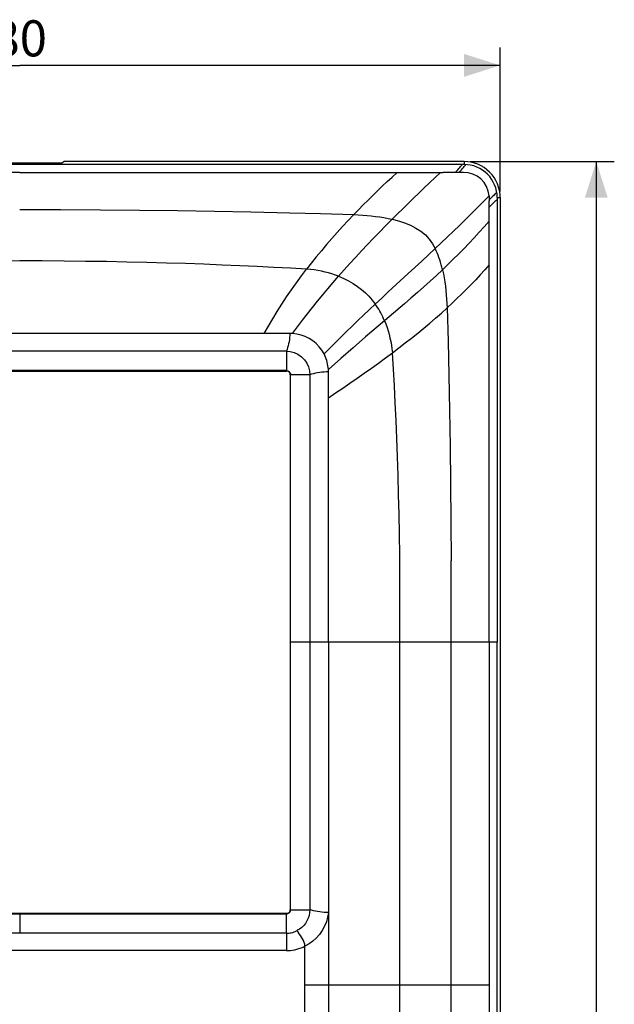
# Model space of a CAD drawing. Units: millimetres. Extents: x -85 to 49, y -76 to 87.
# Drawn here: x 0 to 49, y 5 to 87 of the extents above; entities that cross this region are included whole.
import ezdxf

# ---------------------------------------------------------------- set-up
doc = ezdxf.new("R2010")
doc.units = ezdxf.units.MM
doc.header["$LTSCALE"] = 16.335
doc.layers.get('0').update_dxf_attribs({"linetype": 'CONTINUOUS'})
doc.layers.add('ASSI', color=7, linetype='CONTINUOUS')
doc.styles.get("Standard").update_dxf_attribs({"font": 'txt', "width": 0.8})
doc.dimstyles.new('DIMSTYLE_1', dxfattribs={"dimtxt": 3, "dimasz": 3, "dimexe": 1.5, "dimexo": 0.5, "dimgap": 0.75, "dimtad": 1, "dimdec": 0, "dimtxsty": 'STANDARD', "dimblk": '_FILLED', "dimblk1": '_FILLED', "dimblk2": '_FILLED', "dimcen": 0.09, "dimadec": 0, "dimazin": 0, "dimtfac": 1, "dimtdec": 0, "dimtofl": 0, "dimtmove": 0, "dimatfit": 3, "dimldrblk": '_FILLED', "dimfxl": 1, "dimtolj": 1, "dimarcsym": 0})
doc.dimstyles.new('DIMSTYLE_2', dxfattribs={"dimtxt": 3, "dimasz": 3, "dimexe": 1.5, "dimexo": 0.5, "dimgap": 0.75, "dimtad": 1, "dimtxsty": 'STANDARD', "dimblk": '_FILLED', "dimblk1": '_FILLED', "dimblk2": '_FILLED', "dimcen": 0.09, "dimadec": 0, "dimazin": 0, "dimtfac": 1, "dimtofl": 0, "dimtmove": 0, "dimatfit": 3, "dimldrblk": '_FILLED', "dimfxl": 1, "dimtolj": 1, "dimarcsym": 0})

# ---------------------------------------------------------------- blocks, each defined once
blk = doc.blocks.new('_FILLED')
at = {"color": 0, "linetype": 'BYBLOCK'}
blk.add_solid([(0, 0), (-1, 0.317), (-1, -0.317)], dxfattribs=at)
blk = doc.blocks.new('*D1')
at = {"color": 7, "linetype": 'CONTINUOUS'}
for p, q in [((-40.211, 72.803), (-40.211, 84.803)), ((39.786, 72.803), (39.786, 84.803)), ((-40.211, 83.303), (-0.213, 83.303)), ((39.786, 83.303), (-0.213, 83.303))]:
    blk.add_line(p, q, dxfattribs=at)
at = {"color": 7, "linetype": 'CONTINUOUS', "xscale": 3, "yscale": 3, "zscale": 3, "rotation": 180}
blk.add_blockref('_FILLED', (-40.211, 83.303), dxfattribs=at)
at = {"color": 7, "linetype": 'CONTINUOUS', "xscale": 3, "yscale": 3, "zscale": 3}
blk.add_blockref('_FILLED', (39.786, 83.303), dxfattribs=at)
at = {"color": 7, "linetype": 'CONTINUOUS', "insert": (-0.213, 87.053), "char_height": 3, "width": 4.71429, "attachment_point": 2, "line_spacing_factor": 0.9}
blk.add_mtext('80', dxfattribs=at)
blk = doc.blocks.new('*D2')
at = {"color": 7, "linetype": 'CONTINUOUS'}
for p, q in [((37.286, 75.303), (49.286, 75.303)), ((47.786, 75.303), (47.786, -0.195)), ((47.786, -75.692), (47.786, -0.195)), ((37.286, -75.692), (49.286, -75.692))]:
    blk.add_line(p, q, dxfattribs=at)
at = {"color": 7, "linetype": 'CONTINUOUS', "xscale": 3, "yscale": 3, "zscale": 3}
for p, rotation in [((47.786, 75.303), 90), ((47.786, -75.692), 270)]:
    blk.add_blockref('_FILLED', p, dxfattribs=dict(at, rotation=rotation))
at = {"color": 7, "linetype": 'CONTINUOUS', "insert": (44.036, -0.195), "char_height": 3, "width": 5.57143, "attachment_point": 2, "rotation": 90, "line_spacing_factor": 0.9}
blk.add_mtext('151', dxfattribs=at)

msp = doc.modelspace()

# ---------------------------------------------------------------- linework, layer by layer
at = {"color": 253, "linetype": 'CONTINUOUS'}
for p, q in [((36.786, 75.051), (-37.212, 75.051)), ((36.786, 75.303), (36.786, 75.051)), ((-0.213, 74.387), (10.266, 74.391)), ((10.266, 74.391), (35.027, 74.388)), ((36.735, 74.385), (35.027, 74.388)), ((39.534, 72.303), (39.534, 35.304)), ((39.534, 72.303), (39.786, 72.303)), ((38.87, 35.304), (38.87, 72.041)), ((19.019, 71.11), (22.275, 71.036)), ((31.81, 63.474), (29.628, 61.606)), ((35.369, 63.127), (35.448, 60.362)), ((29.628, 61.606), (28.586, 60.708)), ((28.586, 60.708), (27.551, 59.812)), ((27.551, 59.812), (26.518, 58.912)), ((35.448, 60.362), (35.512, 57.519)), ((21.988, 59.517), (-22.414, 59.518)), ((26.518, 58.912), (25.48, 58.001)), ((21.994, 57.905), (-22.42, 57.905)), ((22.338, 13.047), (22.338, 57.56)), ((23.938, 57.567), (23.013, 57.568)), ((23.938, 57.567), (23.938, 13.041)), ((39.534, 35.304), (22.339, 35.304)), ((25.487, 35.304), (25.487, -35.694)), ((-22.43, 12.703), (21.994, 12.703)), ((-0.213, 12.703), (-0.213, 11.09)), ((21.988, 11.09), (-22.414, 11.09)), ((21.988, 11.09), (21.988, 9.65)), ((23.537, -10.399), (23.537, 10.014)), ((21.969, 9.65), (-22.416, 9.65)), ((23.537, 6.805), (38.87, 6.805))]:
    msp.add_line(p, q, dxfattribs=at)
at = {"color": 7, "linetype": 'CONTINUOUS'}
for p, q in [((-3.713, 75.192), (3.287, 75.192)), ((3.287, 75.192), (3.462, 75.303)), ((36.786, 75.303), (3.462, 75.303)), ((39.786, 72.303), (39.786, -72.692)), ((22.282, 61.003), (-22.708, 61.003)), ((-22.423, 57.86), (21.994, 57.86)), ((21.994, 57.889), (21.994, 57.893)), ((21.995, 57.86), (21.994, 57.889)), ((22.294, 57.564), (22.294, 13.045)), ((22.333, 57.571), (22.338, 57.56)), ((25.487, 35.304), (25.487, 57.799)), ((38.87, 35.304), (38.87, -35.694)), ((39.534, -35.694), (39.534, 35.304)), ((-22.419, 12.748), (21.997, 12.748)), ((21.995, 12.748), (21.994, 12.721)), ((21.994, 12.721), (21.994, 12.718)), ((22.333, 13.034), (22.338, 13.047))]:
    msp.add_line(p, q, dxfattribs=at)
at = {"color": 253, "linetype": 'CONTINUOUS'}
for points in [[(36.039, 74.389), (36.153, 74.504), (36.255, 74.613), (36.347, 74.715), (36.427, 74.806), (36.494, 74.886), (36.546, 74.952), (36.584, 75.001), (36.606, 75.035), (36.614, 75.051)], [(36.341, 74.386), (36.454, 74.502), (36.558, 74.611), (36.65, 74.712), (36.73, 74.804), (36.798, 74.884), (36.85, 74.949), (36.888, 74.998), (36.91, 75.032), (36.918, 75.048)], [(-0.213, 74.387), (-3.816, 74.395), (-7.393, 74.401), (-10.941, 74.402), (-14.46, 74.401), (-28.247, 74.389)], [(27.605, 70.886), (27.997, 71.293), (28.39, 71.693), (28.783, 72.088), (29.178, 72.479), (29.574, 72.865), (29.973, 73.248), (30.376, 73.629), (30.784, 74.009), (31.196, 74.387)], [(34.82, 74.387), (34.365, 73.965), (33.911, 73.54), (33.46, 73.113), (33.009, 72.683), (32.56, 72.251), (32.114, 71.816), (31.669, 71.379), (31.226, 70.94), (30.784, 70.498)], [(38.864, 72.45), (38.797, 72.85), (38.654, 73.224), (38.444, 73.562), (38.175, 73.853), (37.858, 74.086), (37.505, 74.255), (37.126, 74.356), (36.735, 74.385)], [(38.864, 72.45), (38.38, 71.96), (37.889, 71.467), (37.394, 70.973), (36.894, 70.481), (36.392, 69.99), (35.887, 69.501), (35.381, 69.014), (34.875, 68.532), (34.371, 68.057)], [(38.864, 72.45), (38.868, 72.394), (38.87, 72.337), (38.87, 72.28), (38.871, 72.223), (38.87, 72.041)], [(39.502, 72.724), (39.486, 72.715), (39.456, 72.689), (39.41, 72.648), (39.349, 72.59), (39.273, 72.517), (39.186, 72.431), (39.089, 72.334), (38.983, 72.226), (38.87, 72.109)], [(38.87, 71.495), (38.983, 71.616), (39.091, 71.728), (39.193, 71.83), (39.285, 71.92), (39.365, 71.996), (39.432, 72.056), (39.483, 72.1), (39.517, 72.126), (39.534, 72.134)], [(-0.213, 71.309), (3.194, 71.303), (6.52, 71.284), (9.766, 71.255), (12.929, 71.216), (16.011, 71.167), (19.019, 71.11)], [(22.275, 71.036), (24.818, 70.971), (27.605, 70.886)], [(27.605, 70.886), (27.133, 70.39), (26.67, 69.892), (26.214, 69.393), (25.767, 68.892), (25.328, 68.387), (24.898, 67.881), (24.478, 67.372), (24.067, 66.861), (23.665, 66.346)], [(26.339, 65.754), (26.805, 66.282), (27.281, 66.812), (27.765, 67.343), (28.254, 67.872), (28.749, 68.399), (29.25, 68.926), (29.758, 69.453), (30.27, 69.977), (30.784, 70.498)], [(27.605, 70.886), (27.973, 70.866), (28.338, 70.842), (28.7, 70.812), (29.058, 70.778), (29.413, 70.737), (29.763, 70.69), (30.108, 70.635), (30.449, 70.571), (30.784, 70.498)], [(30.784, 70.498), (31.315, 70.358), (31.824, 70.191), (32.311, 69.995), (32.766, 69.767), (33.182, 69.502), (33.555, 69.194), (33.877, 68.843), (34.146, 68.46), (34.371, 68.057)], [(38.87, 70.337), (38.46, 69.874), (38.044, 69.413), (37.622, 68.956), (37.193, 68.502), (36.759, 68.051), (36.32, 67.606), (35.877, 67.166), (35.431, 66.731), (34.981, 66.303)], [(34.371, 68.057), (33.814, 67.536), (33.254, 67.016)], [(34.981, 66.303), (34.93, 66.511), (34.875, 66.716), (34.815, 66.918), (34.752, 67.117), (34.685, 67.312), (34.613, 67.504), (34.537, 67.693), (34.457, 67.877), (34.371, 68.057)], [(-0.213, 67.035), (-3.18, 67.024), (-6.066, 66.993), (-8.873, 66.944), (-11.598, 66.878), (-14.243, 66.798), (-16.814, 66.702), (-19.313, 66.596), (-21.739, 66.474), (-24.091, 66.346)], [(23.665, 66.346), (22.325, 66.422), (20.952, 66.496), (19.545, 66.564), (18.106, 66.63), (16.633, 66.693), (15.123, 66.751), (13.578, 66.806), (11.996, 66.855), (10.374, 66.9), (8.714, 66.939), (7.014, 66.972), (5.272, 66.998), (3.486, 67.018), (1.658, 67.03), (-0.213, 67.035)], [(33.254, 67.016), (32.136, 65.984), (30.473, 64.454)], [(38.87, 66.713), (38.5, 66.293), (38.125, 65.879), (37.746, 65.472), (37.364, 65.07), (36.977, 64.674), (36.584, 64.281), (36.185, 63.893), (35.78, 63.508), (35.369, 63.127)], [(20.137, 61.003), (20.486, 61.614), (20.848, 62.223), (21.223, 62.831), (21.609, 63.437), (22.007, 64.039), (22.413, 64.633), (22.824, 65.215), (23.242, 65.786), (23.665, 66.346)], [(22.484, 60.996), (22.902, 61.548), (23.319, 62.091), (23.738, 62.626), (24.159, 63.155), (24.584, 63.679), (25.013, 64.2), (25.448, 64.718), (25.889, 65.235), (26.338, 65.754)], [(26.339, 65.754), (26.064, 65.855), (25.784, 65.948), (25.498, 66.032), (25.205, 66.107), (24.907, 66.173), (24.604, 66.23), (24.296, 66.278), (23.982, 66.316), (23.665, 66.346)], [(26.338, 65.754), (26.761, 65.575), (27.164, 65.375), (27.547, 65.155), (27.906, 64.917), (28.243, 64.661), (28.561, 64.385), (28.859, 64.088), (29.134, 63.773), (29.387, 63.443)], [(34.981, 66.303), (34.472, 65.829), (33.953, 65.355), (33.426, 64.883), (32.892, 64.413), (32.354, 63.944), (31.81, 63.474)], [(34.981, 66.303), (35.054, 65.968), (35.118, 65.628), (35.173, 65.283), (35.22, 64.933), (35.261, 64.579), (35.296, 64.221), (35.325, 63.86), (35.349, 63.495), (35.369, 63.127)], [(30.473, 64.454), (29.926, 63.947), (29.387, 63.443)], [(29.387, 63.443), (28.896, 62.98), (28.413, 62.522), (27.937, 62.067), (27.464, 61.61), (26.992, 61.151), (26.524, 60.692), (26.059, 60.231), (25.592, 59.765), (25.12, 59.29)], [(30.156, 62.058), (30.083, 62.225), (30.007, 62.388), (29.928, 62.549), (29.846, 62.707), (29.76, 62.861), (29.671, 63.012), (29.58, 63.159), (29.485, 63.303), (29.387, 63.443)], [(30.811, 59.39), (31.351, 59.799), (31.881, 60.207), (32.403, 60.616), (32.918, 61.027), (33.426, 61.441), (33.924, 61.858), (34.413, 62.276), (34.894, 62.699), (35.369, 63.127)], [(30.156, 62.058), (30.264, 61.786), (30.364, 61.507), (30.455, 61.222), (30.537, 60.93), (30.61, 60.633), (30.674, 60.33), (30.729, 60.021), (30.775, 59.708), (30.811, 59.39)], [(22.282, 61.003), (22.273, 60.831), (22.258, 60.658), (22.237, 60.485), (22.21, 60.314), (22.177, 60.144), (22.139, 59.979), (22.094, 59.819), (22.044, 59.665), (21.988, 59.517)], [(21.988, 59.517), (21.993, 59.301), (21.995, 59.068), (21.994, 58.827)], [(25.487, 55.653), (26.082, 56.046), (26.68, 56.447), (27.279, 56.855), (27.878, 57.269), (28.475, 57.688), (29.069, 58.11), (29.657, 58.536), (30.238, 58.963), (30.811, 59.39)], [(31.434, -39.403), (31.434, 39.013), (31.43, 40.808), (31.418, 42.561), (31.398, 44.273), (31.369, 45.948), (31.332, 47.583), (31.288, 49.181), (31.238, 50.743), (31.182, 52.269), (31.12, 53.759), (31.053, 55.217), (30.981, 56.642), (30.901, 58.037), (30.811, 59.39)], [(21.994, 58.827), (21.986, 58.363), (21.985, 58.174), (21.986, 58.031), (21.989, 57.94), (21.991, 57.905)], [(21.994, 57.905), (22.052, 57.9), (22.11, 57.886), (22.165, 57.861), (22.215, 57.826), (22.259, 57.782), (22.294, 57.731), (22.319, 57.676), (22.334, 57.618), (22.338, 57.56)], [(23.013, 57.568), (22.792, 57.568), (22.605, 57.567), (22.463, 57.564), (22.372, 57.561), (22.338, 57.557)], [(25.487, 57.799), (25.305, 57.792), (25.124, 57.78), (24.944, 57.763), (24.765, 57.742), (24.589, 57.716), (24.417, 57.685), (24.251, 57.65), (24.091, 57.611), (23.938, 57.567)], [(35.512, 57.519), (35.569, 54.596), (35.617, 51.595), (35.655, 48.514), (35.683, 45.345), (35.696, 42.086)], [(35.569, -54.985), (35.617, -51.984), (35.655, -48.904), (35.683, -45.735), (35.696, -42.476), (35.696, 42.086)], [(21.986, 11.759), (21.989, 12.233), (21.989, 12.573)], [(21.989, 12.573), (21.99, 12.667), (21.991, 12.703)], [(21.994, 12.703), (22.052, 12.707), (22.11, 12.722), (22.165, 12.747), (22.215, 12.782), (22.259, 12.826), (22.294, 12.877), (22.319, 12.932), (22.334, 12.989), (22.338, 13.047)], [(22.338, 13.051), (22.374, 13.048), (22.612, 13.045)], [(22.612, 13.045), (22.801, 13.041), (23.024, 13.036), (23.261, 13.032), (23.497, 13.031), (23.726, 13.034), (23.938, 13.041)], [(23.938, 13.04), (23.923, 12.799), (23.876, 12.561), (23.802, 12.332), (23.702, 12.114), (23.578, 11.913), (23.433, 11.731), (23.267, 11.574), (23.086, 11.441), (22.894, 11.333)], [(25.487, 12.811), (25.423, 12.415), (25.318, 12.035), (25.171, 11.672), (24.977, 11.319), (24.741, 10.982), (24.478, 10.68), (24.192, 10.421), (23.878, 10.197), (23.537, 10.01)], [(25.487, 12.809), (25.305, 12.816), (25.124, 12.828), (24.944, 12.845), (24.765, 12.866), (24.589, 12.893), (24.417, 12.923), (24.251, 12.958), (24.091, 12.997), (23.938, 13.04)], [(21.988, 11.061), (21.986, 11.515), (21.986, 11.759)], [(23.537, 10.014), (23.522, 10.169), (23.48, 10.323), (23.418, 10.473), (23.34, 10.621), (23.251, 10.765), (23.157, 10.906), (23.064, 11.045), (22.977, 11.179), (22.906, 11.307)], [(21.969, 9.65), (22.148, 9.653), (22.326, 9.665), (22.504, 9.687), (22.682, 9.719), (22.859, 9.76), (23.034, 9.81), (23.205, 9.869), (23.372, 9.937), (23.537, 10.014)]]:
    msp.add_lwpolyline(points, dxfattribs=at)
at = {"color": 7, "linetype": 'CONTINUOUS'}
for points in [[(22.484, 60.996), (22.462, 60.998), (22.439, 60.999), (22.417, 61), (22.394, 61.001), (22.372, 61.002), (22.349, 61.002), (22.327, 61.003), (22.304, 61.003), (22.282, 61.003)], [(25.12, 59.29), (24.933, 59.602), (24.712, 59.891), (24.459, 60.153), (24.179, 60.384), (23.875, 60.582), (23.551, 60.743), (23.209, 60.867), (22.851, 60.952), (22.484, 60.996)], [(21.988, 59.517), (22.314, 59.488), (22.641, 59.402), (22.953, 59.261), (23.237, 59.063), (23.484, 58.816), (23.682, 58.532), (23.823, 58.22), (23.909, 57.893), (23.938, 57.567)], [(25.48, 58.001), (25.467, 58.152), (25.447, 58.302), (25.42, 58.45), (25.386, 58.596), (25.346, 58.741), (25.299, 58.882), (25.246, 59.021), (25.186, 59.157), (25.121, 59.29)], [(21.994, 57.905), (21.994, 57.903), (21.995, 57.902), (21.995, 57.901), (21.995, 57.899), (21.995, 57.898), (21.995, 57.897), (21.995, 57.895), (21.994, 57.894), (21.994, 57.893)], [(22.294, 57.564), (22.289, 57.65), (22.266, 57.722), (22.225, 57.779), (22.166, 57.821), (22.089, 57.848), (21.994, 57.86)], [(22.294, 57.562), (22.299, 57.571), (22.303, 57.579), (22.308, 57.583), (22.313, 57.586), (22.318, 57.586), (22.323, 57.583), (22.328, 57.578), (22.333, 57.571)], [(25.487, 57.799), (25.486, 57.821), (25.486, 57.844), (25.485, 57.866), (25.485, 57.889), (25.484, 57.911), (25.483, 57.934), (25.482, 57.956), (25.48, 57.978), (25.479, 58.001)], [(21.994, 12.703), (21.994, 12.705), (21.995, 12.706), (21.995, 12.708), (21.995, 12.71), (21.995, 12.711), (21.995, 12.713), (21.995, 12.715), (21.994, 12.716), (21.994, 12.718)], [(21.997, 12.748), (22.063, 12.753), (22.121, 12.766), (22.171, 12.787), (22.215, 12.817), (22.25, 12.854), (22.276, 12.896), (22.292, 12.941), (22.298, 12.991), (22.294, 13.045)], [(22.294, 13.046), (22.299, 13.034), (22.304, 13.024), (22.309, 13.018), (22.314, 13.015), (22.319, 13.015), (22.324, 13.018), (22.328, 13.024), (22.333, 13.034)], [(22.901, 11.32), (22.803, 11.265), (22.704, 11.216), (22.602, 11.173), (22.5, 11.138), (22.397, 11.109), (22.294, 11.087), (22.191, 11.071), (22.089, 11.063), (21.988, 11.061)]]:
    msp.add_lwpolyline(points, dxfattribs=at)
msp.add_arc((36.786, 72.303), 3, 359.99996, 89.99998, dxfattribs=at)
at = {"color": 253, "linetype": 'CONTINUOUS'}
msp.add_arc((36.786, 72.303), 2.748, 359.99996, 90.00003, dxfattribs=at)
at = {"layer": 'ASSI', "color": 253, "linetype": 'CONTINUOUS'}
for p, q in [((36.786, 75.051), (-37.212, 75.051)), ((36.786, 75.303), (36.786, 75.051)), ((-0.213, 74.387), (10.266, 74.391)), ((10.266, 74.391), (35.027, 74.388)), ((36.735, 74.385), (35.027, 74.388)), ((39.534, 72.303), (39.534, 35.304)), ((39.534, 72.303), (39.786, 72.303)), ((38.87, 35.304), (38.87, 72.041)), ((19.019, 71.11), (22.275, 71.036)), ((31.81, 63.474), (29.628, 61.606)), ((35.369, 63.127), (35.448, 60.362)), ((29.628, 61.606), (28.586, 60.708)), ((28.586, 60.708), (27.551, 59.812)), ((27.551, 59.812), (26.518, 58.912)), ((35.448, 60.362), (35.512, 57.519)), ((21.988, 59.517), (-22.414, 59.518)), ((26.518, 58.912), (25.48, 58.001)), ((21.994, 57.905), (-22.42, 57.905)), ((22.338, 13.047), (22.338, 57.56)), ((23.938, 57.567), (23.013, 57.568)), ((23.938, 57.567), (23.938, 13.041)), ((39.534, 35.304), (22.339, 35.304)), ((25.487, 35.304), (25.487, -35.694)), ((-22.43, 12.703), (21.994, 12.703)), ((-0.213, 12.703), (-0.213, 11.09)), ((21.988, 11.09), (-22.414, 11.09)), ((21.988, 11.09), (21.988, 9.65)), ((23.537, -10.399), (23.537, 10.014)), ((21.969, 9.65), (-22.416, 9.65)), ((23.537, 6.805), (38.87, 6.805))]:
    msp.add_line(p, q, dxfattribs=at)
at = {"layer": 'ASSI', "color": 7, "linetype": 'CONTINUOUS'}
for p, q in [((-3.713, 75.192), (3.287, 75.192)), ((3.287, 75.192), (3.462, 75.303)), ((36.786, 75.303), (3.462, 75.303)), ((39.786, 72.303), (39.786, -72.692)), ((22.282, 61.003), (-22.708, 61.003)), ((-22.423, 57.86), (21.994, 57.86)), ((21.994, 57.889), (21.994, 57.893)), ((21.995, 57.86), (21.994, 57.889)), ((22.294, 57.564), (22.294, 13.045)), ((22.333, 57.571), (22.338, 57.56)), ((25.487, 35.304), (25.487, 57.799)), ((38.87, 35.304), (38.87, -35.694)), ((39.534, -35.694), (39.534, 35.304)), ((-22.419, 12.748), (21.997, 12.748)), ((21.995, 12.748), (21.994, 12.721)), ((21.994, 12.721), (21.994, 12.718)), ((22.333, 13.034), (22.338, 13.047))]:
    msp.add_line(p, q, dxfattribs=at)
at = {"layer": 'ASSI', "color": 253, "linetype": 'CONTINUOUS'}
for points in [[(36.039, 74.389), (36.153, 74.504), (36.255, 74.613), (36.347, 74.715), (36.427, 74.806), (36.494, 74.886), (36.546, 74.952), (36.584, 75.001), (36.606, 75.035), (36.614, 75.051)], [(36.341, 74.386), (36.454, 74.502), (36.558, 74.611), (36.65, 74.712), (36.73, 74.804), (36.798, 74.884), (36.85, 74.949), (36.888, 74.998), (36.91, 75.032), (36.918, 75.048)], [(-0.213, 74.387), (-3.816, 74.395), (-7.393, 74.401), (-10.941, 74.402), (-14.46, 74.401), (-28.247, 74.389)], [(27.605, 70.886), (27.997, 71.293), (28.39, 71.693), (28.783, 72.088), (29.178, 72.479), (29.574, 72.865), (29.973, 73.248), (30.376, 73.629), (30.784, 74.009), (31.196, 74.387)], [(34.82, 74.387), (34.365, 73.965), (33.911, 73.54), (33.46, 73.113), (33.009, 72.683), (32.56, 72.251), (32.114, 71.816), (31.669, 71.379), (31.226, 70.94), (30.784, 70.498)], [(38.864, 72.45), (38.797, 72.85), (38.654, 73.224), (38.444, 73.562), (38.175, 73.853), (37.858, 74.086), (37.505, 74.255), (37.126, 74.356), (36.735, 74.385)], [(38.864, 72.45), (38.38, 71.96), (37.889, 71.467), (37.394, 70.973), (36.894, 70.481), (36.392, 69.99), (35.887, 69.501), (35.381, 69.014), (34.875, 68.532), (34.371, 68.057)], [(38.864, 72.45), (38.868, 72.394), (38.87, 72.337), (38.87, 72.28), (38.871, 72.223), (38.87, 72.041)], [(39.502, 72.724), (39.486, 72.715), (39.456, 72.689), (39.41, 72.648), (39.349, 72.59), (39.273, 72.517), (39.186, 72.431), (39.089, 72.334), (38.983, 72.226), (38.87, 72.109)], [(38.87, 71.495), (38.983, 71.616), (39.091, 71.728), (39.193, 71.83), (39.285, 71.92), (39.365, 71.996), (39.432, 72.056), (39.483, 72.1), (39.517, 72.126), (39.534, 72.134)], [(-0.213, 71.309), (3.194, 71.303), (6.52, 71.284), (9.766, 71.255), (12.929, 71.216), (16.011, 71.167), (19.019, 71.11)], [(22.275, 71.036), (24.818, 70.971), (27.605, 70.886)], [(27.605, 70.886), (27.133, 70.39), (26.67, 69.892), (26.214, 69.393), (25.767, 68.892), (25.328, 68.387), (24.898, 67.881), (24.478, 67.372), (24.067, 66.861), (23.665, 66.346)], [(26.339, 65.754), (26.805, 66.282), (27.281, 66.812), (27.765, 67.343), (28.254, 67.872), (28.749, 68.399), (29.25, 68.926), (29.758, 69.453), (30.27, 69.977), (30.784, 70.498)], [(27.605, 70.886), (27.973, 70.866), (28.338, 70.842), (28.7, 70.812), (29.058, 70.778), (29.413, 70.737), (29.763, 70.69), (30.108, 70.635), (30.449, 70.571), (30.784, 70.498)], [(30.784, 70.498), (31.315, 70.358), (31.824, 70.191), (32.311, 69.995), (32.766, 69.767), (33.182, 69.502), (33.555, 69.194), (33.877, 68.843), (34.146, 68.46), (34.371, 68.057)], [(38.87, 70.337), (38.46, 69.874), (38.044, 69.413), (37.622, 68.956), (37.193, 68.502), (36.759, 68.051), (36.32, 67.606), (35.877, 67.166), (35.431, 66.731), (34.981, 66.303)], [(34.371, 68.057), (33.814, 67.536), (33.254, 67.016)], [(34.981, 66.303), (34.93, 66.511), (34.875, 66.716), (34.815, 66.918), (34.752, 67.117), (34.685, 67.312), (34.613, 67.504), (34.537, 67.693), (34.457, 67.877), (34.371, 68.057)], [(-0.213, 67.035), (-3.18, 67.024), (-6.066, 66.993), (-8.873, 66.944), (-11.598, 66.878), (-14.243, 66.798), (-16.814, 66.702), (-19.313, 66.596), (-21.739, 66.474), (-24.091, 66.346)], [(23.665, 66.346), (22.325, 66.422), (20.952, 66.496), (19.545, 66.564), (18.106, 66.63), (16.633, 66.693), (15.123, 66.751), (13.578, 66.806), (11.996, 66.855), (10.374, 66.9), (8.714, 66.939), (7.014, 66.972), (5.272, 66.998), (3.486, 67.018), (1.658, 67.03), (-0.213, 67.035)], [(33.254, 67.016), (32.136, 65.984), (30.473, 64.454)], [(38.87, 66.713), (38.5, 66.293), (38.125, 65.879), (37.746, 65.472), (37.364, 65.07), (36.977, 64.674), (36.584, 64.281), (36.185, 63.893), (35.78, 63.508), (35.369, 63.127)], [(20.137, 61.003), (20.486, 61.614), (20.848, 62.223), (21.223, 62.831), (21.609, 63.437), (22.007, 64.039), (22.413, 64.633), (22.824, 65.215), (23.242, 65.786), (23.665, 66.346)], [(22.484, 60.996), (22.902, 61.548), (23.319, 62.091), (23.738, 62.626), (24.159, 63.155), (24.584, 63.679), (25.013, 64.2), (25.448, 64.718), (25.889, 65.235), (26.338, 65.754)], [(26.339, 65.754), (26.064, 65.855), (25.784, 65.948), (25.498, 66.032), (25.205, 66.107), (24.907, 66.173), (24.604, 66.23), (24.296, 66.278), (23.982, 66.316), (23.665, 66.346)], [(26.338, 65.754), (26.761, 65.575), (27.164, 65.375), (27.547, 65.155), (27.906, 64.917), (28.243, 64.661), (28.561, 64.385), (28.859, 64.088), (29.134, 63.773), (29.387, 63.443)], [(34.981, 66.303), (34.472, 65.829), (33.953, 65.355), (33.426, 64.883), (32.892, 64.413), (32.354, 63.944), (31.81, 63.474)], [(34.981, 66.303), (35.054, 65.968), (35.118, 65.628), (35.173, 65.283), (35.22, 64.933), (35.261, 64.579), (35.296, 64.221), (35.325, 63.86), (35.349, 63.495), (35.369, 63.127)], [(30.473, 64.454), (29.926, 63.947), (29.387, 63.443)], [(29.387, 63.443), (28.896, 62.98), (28.413, 62.522), (27.937, 62.067), (27.464, 61.61), (26.992, 61.151), (26.524, 60.692), (26.059, 60.231), (25.592, 59.765), (25.12, 59.29)], [(30.156, 62.058), (30.083, 62.225), (30.007, 62.388), (29.928, 62.549), (29.846, 62.707), (29.76, 62.861), (29.671, 63.012), (29.58, 63.159), (29.485, 63.303), (29.387, 63.443)], [(30.811, 59.39), (31.351, 59.799), (31.881, 60.207), (32.403, 60.616), (32.918, 61.027), (33.426, 61.441), (33.924, 61.858), (34.413, 62.276), (34.894, 62.699), (35.369, 63.127)], [(30.156, 62.058), (30.264, 61.786), (30.364, 61.507), (30.455, 61.222), (30.537, 60.93), (30.61, 60.633), (30.674, 60.33), (30.729, 60.021), (30.775, 59.708), (30.811, 59.39)], [(22.282, 61.003), (22.273, 60.831), (22.258, 60.658), (22.237, 60.485), (22.21, 60.314), (22.177, 60.144), (22.139, 59.979), (22.094, 59.819), (22.044, 59.665), (21.988, 59.517)], [(21.988, 59.517), (21.993, 59.301), (21.995, 59.068), (21.994, 58.827)], [(25.487, 55.653), (26.082, 56.046), (26.68, 56.447), (27.279, 56.855), (27.878, 57.269), (28.475, 57.688), (29.069, 58.11), (29.657, 58.536), (30.238, 58.963), (30.811, 59.39)], [(31.434, -39.403), (31.434, 39.013), (31.43, 40.808), (31.418, 42.561), (31.398, 44.273), (31.369, 45.948), (31.332, 47.583), (31.288, 49.181), (31.238, 50.743), (31.182, 52.269), (31.12, 53.759), (31.053, 55.217), (30.981, 56.642), (30.901, 58.037), (30.811, 59.39)], [(21.994, 58.827), (21.986, 58.363), (21.985, 58.174), (21.986, 58.031), (21.989, 57.94), (21.991, 57.905)], [(21.994, 57.905), (22.052, 57.9), (22.11, 57.886), (22.165, 57.861), (22.215, 57.826), (22.259, 57.782), (22.294, 57.731), (22.319, 57.676), (22.334, 57.618), (22.338, 57.56)], [(23.013, 57.568), (22.792, 57.568), (22.605, 57.567), (22.463, 57.564), (22.372, 57.561), (22.338, 57.557)], [(25.487, 57.799), (25.305, 57.792), (25.124, 57.78), (24.944, 57.763), (24.765, 57.742), (24.589, 57.716), (24.417, 57.685), (24.251, 57.65), (24.091, 57.611), (23.938, 57.567)], [(35.512, 57.519), (35.569, 54.596), (35.617, 51.595), (35.655, 48.514), (35.683, 45.345), (35.696, 42.086)], [(35.569, -54.985), (35.617, -51.984), (35.655, -48.904), (35.683, -45.735), (35.696, -42.476), (35.696, 42.086)], [(21.986, 11.759), (21.989, 12.233), (21.989, 12.573)], [(21.989, 12.573), (21.99, 12.667), (21.991, 12.703)], [(21.994, 12.703), (22.052, 12.707), (22.11, 12.722), (22.165, 12.747), (22.215, 12.782), (22.259, 12.826), (22.294, 12.877), (22.319, 12.932), (22.334, 12.989), (22.338, 13.047)], [(22.338, 13.051), (22.374, 13.048), (22.612, 13.045)], [(22.612, 13.045), (22.801, 13.041), (23.024, 13.036), (23.261, 13.032), (23.497, 13.031), (23.726, 13.034), (23.938, 13.041)], [(23.938, 13.04), (23.923, 12.799), (23.876, 12.561), (23.802, 12.332), (23.702, 12.114), (23.578, 11.913), (23.433, 11.731), (23.267, 11.574), (23.086, 11.441), (22.894, 11.333)], [(25.487, 12.811), (25.423, 12.415), (25.318, 12.035), (25.171, 11.672), (24.977, 11.319), (24.741, 10.982), (24.478, 10.68), (24.192, 10.421), (23.878, 10.197), (23.537, 10.01)], [(25.487, 12.809), (25.305, 12.816), (25.124, 12.828), (24.944, 12.845), (24.765, 12.866), (24.589, 12.893), (24.417, 12.923), (24.251, 12.958), (24.091, 12.997), (23.938, 13.04)], [(21.988, 11.061), (21.986, 11.515), (21.986, 11.759)], [(23.537, 10.014), (23.522, 10.169), (23.48, 10.323), (23.418, 10.473), (23.34, 10.621), (23.251, 10.765), (23.157, 10.906), (23.064, 11.045), (22.977, 11.179), (22.906, 11.307)], [(21.969, 9.65), (22.148, 9.653), (22.326, 9.665), (22.504, 9.687), (22.682, 9.719), (22.859, 9.76), (23.034, 9.81), (23.205, 9.869), (23.372, 9.937), (23.537, 10.014)]]:
    msp.add_lwpolyline(points, dxfattribs=at)
at = {"layer": 'ASSI', "color": 7, "linetype": 'CONTINUOUS'}
for points in [[(22.484, 60.996), (22.462, 60.998), (22.439, 60.999), (22.417, 61), (22.394, 61.001), (22.372, 61.002), (22.349, 61.002), (22.327, 61.003), (22.304, 61.003), (22.282, 61.003)], [(25.12, 59.29), (24.933, 59.602), (24.712, 59.891), (24.459, 60.153), (24.179, 60.384), (23.875, 60.582), (23.551, 60.743), (23.209, 60.867), (22.851, 60.952), (22.484, 60.996)], [(21.988, 59.517), (22.314, 59.488), (22.641, 59.402), (22.953, 59.261), (23.237, 59.063), (23.484, 58.816), (23.682, 58.532), (23.823, 58.22), (23.909, 57.893), (23.938, 57.567)], [(25.48, 58.001), (25.467, 58.152), (25.447, 58.302), (25.42, 58.45), (25.386, 58.596), (25.346, 58.741), (25.299, 58.882), (25.246, 59.021), (25.186, 59.157), (25.121, 59.29)], [(21.994, 57.905), (21.994, 57.903), (21.995, 57.902), (21.995, 57.901), (21.995, 57.899), (21.995, 57.898), (21.995, 57.897), (21.995, 57.895), (21.994, 57.894), (21.994, 57.893)], [(22.294, 57.564), (22.289, 57.65), (22.266, 57.722), (22.225, 57.779), (22.166, 57.821), (22.089, 57.848), (21.994, 57.86)], [(22.294, 57.562), (22.299, 57.571), (22.303, 57.579), (22.308, 57.583), (22.313, 57.586), (22.318, 57.586), (22.323, 57.583), (22.328, 57.578), (22.333, 57.571)], [(25.487, 57.799), (25.486, 57.821), (25.486, 57.844), (25.485, 57.866), (25.485, 57.889), (25.484, 57.911), (25.483, 57.934), (25.482, 57.956), (25.48, 57.978), (25.479, 58.001)], [(21.994, 12.703), (21.994, 12.705), (21.995, 12.706), (21.995, 12.708), (21.995, 12.71), (21.995, 12.711), (21.995, 12.713), (21.995, 12.715), (21.994, 12.716), (21.994, 12.718)], [(21.997, 12.748), (22.063, 12.753), (22.121, 12.766), (22.171, 12.787), (22.215, 12.817), (22.25, 12.854), (22.276, 12.896), (22.292, 12.941), (22.298, 12.991), (22.294, 13.045)], [(22.294, 13.046), (22.299, 13.034), (22.304, 13.024), (22.309, 13.018), (22.314, 13.015), (22.319, 13.015), (22.324, 13.018), (22.328, 13.024), (22.333, 13.034)], [(22.901, 11.32), (22.803, 11.265), (22.704, 11.216), (22.602, 11.173), (22.5, 11.138), (22.397, 11.109), (22.294, 11.087), (22.191, 11.071), (22.089, 11.063), (21.988, 11.061)]]:
    msp.add_lwpolyline(points, dxfattribs=at)
msp.add_arc((36.786, 72.303), 3, 359.99996, 89.99998, dxfattribs=at)
at = {"layer": 'ASSI', "color": 253, "linetype": 'CONTINUOUS'}
msp.add_arc((36.786, 72.303), 2.748, 359.99996, 90.00003, dxfattribs=at)

# ---------------------------------------------------------------- dimensions: what is measured, and where the dimension line sits
at = {"color": 7, "linetype": 'CONTINUOUS'}
for base, p1, p2, angle, dimstyle, picture, middle in [((-40.211, 83.303), (39.786, 72.303), (-40.211, 72.303), 180, 'DIMSTYLE_2', '*D1', (-0.213, 83.303)), ((47.786, -75.692), (36.786, 75.303), (36.786, -75.692), 270, 'DIMSTYLE_1', '*D2', (47.786, -0.195))]:
    dim = msp.add_linear_dim(base=base, p1=p1, p2=p2, angle=angle, dimstyle=dimstyle, dxfattribs=at)
    dim.commit()
    dim.dimension.update_dxf_attribs({"geometry": picture, "text_midpoint": middle, "dimtype": 160})

doc.saveas('drawing.dxf')
